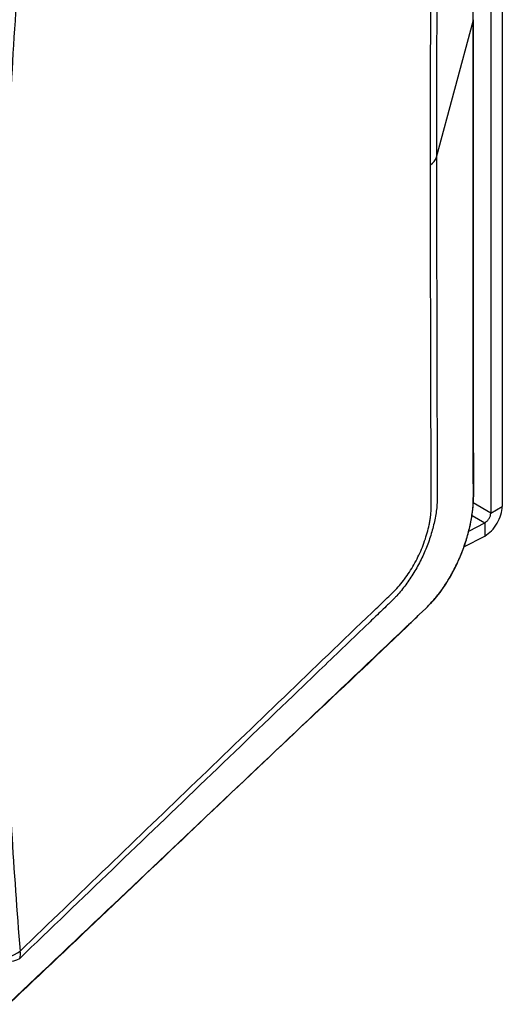
# Model space of a CAD drawing. Units: inches. Extents: x 0 to 233, y 0 to 50.
# Drawn here: x 29 to 33, y 34 to 41 of the extents above; entities that cross this region are included whole.
import ezdxf

# ---------------------------------------------------------------- set-up
doc = ezdxf.new("R2010")
doc.units = ezdxf.units.IN
doc.header["$MEASUREMENT"] = 0

msp = doc.modelspace()

# ---------------------------------------------------------------- linework, layer by layer
at = {"ltscale": 4}
for p, q in [((32.6627, 45.8771), (32.6627, 37.297)), ((32.7462, 45.9253), (32.7462, 37.3452)), ((32.2668, 39.892), (32.5346, 40.883)), ((32.6627, 37.297), (32.5348, 37.3708)), ((32.6627, 37.297), (32.7462, 37.3452)), ((32.5252, 37.2799), (32.6187, 37.2259)), ((32.5023, 37.1655), (32.6187, 37.2259)), ((32.6187, 37.2259), (32.6187, 37.1295)), ((32.4667, 37.0506), (32.6187, 37.1295))]:
    msp.add_line(p, q, dxfattribs=at)
at = {"ltscale": 4, "flags": 128}
for points in [[(32.5346, 40.883), (32.5346, 41.0759), (32.5346, 41.8475), (32.5349, 44.3538), (32.5349, 44.3538)], [(32.5346, 40.883), (32.536, 40.891), (32.536, 40.8935)], [(32.5349, 37.4126), (32.5349, 37.4126), (32.5348, 37.6054), (32.5347, 38.3769), (32.5346, 40.883)], [(32.5339, 37.3746), (32.5355, 37.383), (32.5356, 37.3845)], [(32.2335, 36.6486), (32.2273, 36.6401), (32.2256, 36.6382)]]:
    msp.add_lwpolyline(points, dxfattribs=at)
at = {"ltscale": 16}
for centre, radius, start, end in [((32.1689, 39.9241), 0.103, 301.73661, 341.85571), ((29.0691, 34.3249), 0.2741, 266.87043, 306.05188), ((29.1421, 34.0814), 0.0909, 339.41062, 13.96123), ((29.1423, 34.2041), 0.1765, 240.018, 298.76972)]:
    msp.add_arc(centre, radius, start, end, dxfattribs=at)
at = {"ltscale": 4}
for points, knots in [([(32.2231, 39.8365), (32.2231, 40.3857), (32.2238, 40.9344), (32.2262, 41.7567), (32.2271, 42.0307), (32.2283, 42.3131), (32.2284, 42.3216), (32.2279, 42.3383), (32.2274, 42.3464), (32.2255, 42.3704), (32.2234, 42.3857), (32.2177, 42.415), (32.2139, 42.4291), (32.2051, 42.4553), (32.2001, 42.4676), (32.1828, 42.5015), (32.1687, 42.5205), (32.135, 42.5512), (32.1161, 42.5624), (32.0848, 42.5727), (32.0738, 42.5751), (32.0509, 42.5778), (32.0391, 42.578), (32.0028, 42.5754), (31.9775, 42.5692), (31.9442, 42.5556), (31.9376, 42.5527), (31.9242, 42.5471), (31.9042, 42.5387), (31.8575, 42.5192), (31.8175, 42.5024), (31.3639, 42.3123), (30.9371, 42.1335), (30.0836, 41.7764), (29.6569, 41.5981), (29.2304, 41.4203)], [0, 0, 0, 0, 0.25, 0.25, 0.375, 0.375, 0.378906, 0.378906, 0.382813, 0.382813, 0.390625, 0.390625, 0.398438, 0.398438, 0.40625, 0.40625, 0.421875, 0.421875, 0.4375, 0.4375, 0.445313, 0.445313, 0.453125, 0.453125, 0.46875, 0.46875, 0.472656, 0.472656, 0.476563, 0.484375, 0.5, 0.5, 0.75, 0.75, 1, 1, 1, 1]), ([(29.2304, 41.4203), (29.1828, 40.7844), (29.1472, 40.1547), (29.1116, 39.2192), (29.1027, 38.9089), (29.0908, 38.2913), (29.0878, 37.9842), (29.0878, 37.0684), (29.0997, 36.4652), (29.1353, 35.5712), (29.1502, 35.2751), (29.1858, 34.6863), (29.2066, 34.3938), (29.2304, 34.1033)], [0, 0, 0, 0, 0.25, 0.25, 0.375, 0.375, 0.5, 0.5, 0.75, 0.75, 0.875, 0.875, 1, 1, 1, 1]), ([(32.5358, 37.3845), (32.5359, 37.3865), (32.5391, 37.428), (32.5393, 37.5223), (32.5377, 37.6926), (32.5356, 37.9133), (32.5379, 38.9892), (32.5369, 39.9878), (32.5361, 40.8935)], [0, 0, 0, 0, 0.001754, 0.036341, 0.079919, 0.145783, 0.225238, 1, 1, 1, 1]), ([(29.2304, 34.1033), (29.658, 34.5155), (30.0857, 34.9272), (30.9414, 35.7501), (31.3693, 36.1614), (31.824, 36.5982), (31.8641, 36.6368), (31.9109, 36.6817), (31.931, 36.701), (31.9443, 36.7138), (31.951, 36.7202), (31.971, 36.7401), (31.9841, 36.7543), (32.0097, 36.7842), (32.0221, 36.7998), (32.0462, 36.8322), (32.0578, 36.849), (32.0804, 36.8838), (32.0914, 36.9019), (32.1226, 36.9572), (32.141, 36.9952), (32.1655, 37.0536), (32.1731, 37.0735), (32.1869, 37.1131), (32.193, 37.1327), (32.2039, 37.1718), (32.2087, 37.1913), (32.2148, 37.2203), (32.2166, 37.23), (32.2199, 37.2492), (32.2214, 37.2588), (32.2252, 37.2871), (32.2268, 37.3054), (32.2281, 37.332), (32.2283, 37.3407), (32.2283, 37.3579), (32.2283, 37.3664), (32.2271, 37.6489), (32.2261, 37.9226), (32.2238, 38.7435), (32.2231, 39.2902), (32.2231, 39.8365)], [0, 0, 0, 0, 0.25, 0.25, 0.5, 0.5, 0.515625, 0.523438, 0.527344, 0.527344, 0.53125, 0.53125, 0.539063, 0.539063, 0.546875, 0.546875, 0.554688, 0.554688, 0.5625, 0.5625, 0.578125, 0.578125, 0.585938, 0.585938, 0.59375, 0.59375, 0.601563, 0.601563, 0.605469, 0.605469, 0.609375, 0.609375, 0.617188, 0.617188, 0.621094, 0.621094, 0.625, 0.625, 0.75, 0.75, 1, 1, 1, 1]), ([(32.2722, 37.4087), (32.2721, 37.4077), (32.2722, 37.4067), (32.2721, 37.4047), (32.2721, 37.4017), (32.2719, 37.3946), (32.2713, 37.3805), (32.2706, 37.3683), (32.2687, 37.3438), (32.267, 37.3274), (32.2625, 37.2941), (32.2597, 37.2773), (32.2534, 37.2436), (32.2497, 37.2268), (32.2376, 37.1762), (32.2278, 37.1424), (32.2105, 37.0916), (32.2043, 37.0745), (32.1911, 37.0408), (32.1842, 37.0241), (32.1623, 36.9744), (32.1463, 36.942), (32.1202, 36.8943), (32.1112, 36.8786), (32.0924, 36.8477), (32.0828, 36.8326), (32.0532, 36.7884), (32.0325, 36.7602), (31.9997, 36.7199), (31.9884, 36.7068), (31.9713, 36.6879), (31.9655, 36.6817), (31.9538, 36.6695), (31.9479, 36.6634), (31.942, 36.6576)], [0, 0, 0, 0, 0.003906, 0.003906, 0.007813, 0.015625, 0.03125, 0.0625, 0.0625, 0.125, 0.125, 0.1875, 0.1875, 0.25, 0.25, 0.375, 0.375, 0.4375, 0.4375, 0.5, 0.5, 0.625, 0.625, 0.6875, 0.6875, 0.75, 0.75, 0.875, 0.875, 0.9375, 0.9375, 0.96875, 0.96875, 1, 1, 1, 1]), ([(32.5339, 37.3746), (32.5341, 37.3809), (32.5343, 37.3872), (32.5346, 37.3966), (32.5347, 37.4014), (32.5348, 37.407), (32.5348, 37.4094), (32.5349, 37.411), (32.5349, 37.4118), (32.5349, 37.4126)], [0, 0, 0, 0, 0.5, 0.5, 0.75, 0.875, 0.9375, 0.9375, 1, 1, 1, 1]), ([(32.2268, 36.6402), (32.2374, 36.6516), (32.2633, 36.6797), (32.303, 36.7317), (32.3452, 36.7947), (32.3845, 36.8624), (32.4202, 36.9338), (32.452, 37.0075), (32.4792, 37.0828), (32.5015, 37.1583), (32.5187, 37.2332), (32.5299, 37.3058), (32.5351, 37.3569), (32.5353, 37.3819), (32.5353, 37.385)], [0, 0, 0, 0, 0.065604, 0.160153, 0.253713, 0.347091, 0.438677, 0.530705, 0.622044, 0.712797, 0.804221, 0.895197, 0.98673, 1, 1, 1, 1]), ([(32.2335, 36.6486), (32.2432, 36.6592), (32.2528, 36.6703), (32.272, 36.6935), (32.2815, 36.7057), (32.3097, 36.7434), (32.328, 36.7701), (32.3543, 36.8126), (32.3629, 36.8271), (32.3798, 36.857), (32.3881, 36.8724), (32.4121, 36.9191), (32.4269, 36.951), (32.4542, 37.0165), (32.4668, 37.0503), (32.4888, 37.1173), (32.4982, 37.1507), (32.5101, 37.2008), (32.5137, 37.2175), (32.52, 37.2502), (32.5227, 37.2663), (32.5297, 37.314), (32.5326, 37.3448), (32.5339, 37.3746)], [0, 0, 0, 0, 0.0625, 0.0625, 0.125, 0.125, 0.25, 0.25, 0.3125, 0.3125, 0.375, 0.375, 0.5, 0.5, 0.625, 0.625, 0.75, 0.75, 0.8125, 0.8125, 0.875, 0.875, 1, 1, 1, 1]), ([(31.942, 36.6576), (31.941, 36.6568), (31.9402, 36.6559), (31.9384, 36.6542), (31.9358, 36.6516), (31.9296, 36.6457), (31.9172, 36.6338), (31.8924, 36.61), (31.8429, 36.5625), (31.7438, 36.4674), (31.5458, 36.2772), (31.376, 36.1141), (31.0365, 35.788), (30.8102, 35.5707), (30.1314, 34.9186), (29.6791, 34.4839), (29.2272, 34.0494)], [0, 0, 0, 0, 0.000977, 0.000977, 0.001953, 0.003906, 0.007812, 0.015625, 0.03125, 0.0625, 0.125, 0.25, 0.25, 0.5, 0.5, 1, 1, 1, 1]), ([(29.1459, 33.7155), (29.3857, 33.9426), (30.1112, 34.6297), (31.0773, 35.5506), (31.8364, 36.2613), (32.1049, 36.522), (32.1326, 36.5489)], [0, 0, 0, 0, 0.240764, 0.728172, 0.971888, 1, 1, 1, 1]), ([(29.1548, 33.728), (29.6606, 34.2061), (30.1661, 34.6848), (31.1771, 35.6427), (31.6824, 36.1219), (32.1878, 36.6012)], [0, 0, 0, 0, 0.5, 0.5, 1, 1, 1, 1])]:
    msp.add_open_spline(points, degree=3, knots=knots, dxfattribs=at)
for points in [[(32.2722, 42.3695), (32.2686, 41.5447), (32.2668, 40.7188), (32.2668, 39.892)], [(32.2668, 39.892), (32.2668, 39.0652), (32.2686, 38.2374), (32.2722, 37.4087)], [(32.6187, 37.1295), (32.6353, 37.141), (32.6685, 37.1641), (32.7104, 37.2212), (32.74, 37.2854), (32.7441, 37.3253), (32.7462, 37.3452)], [(32.6187, 37.2259), (32.6243, 37.2297), (32.6356, 37.2373), (32.65, 37.2561), (32.6602, 37.2773), (32.6618, 37.2904), (32.6627, 37.297)], [(32.1878, 36.6012), (32.2038, 36.6168), (32.219, 36.6326), (32.2335, 36.6486)]]:
    msp.add_open_spline(points, degree=3, dxfattribs=at)

doc.saveas('drawing.dxf')
